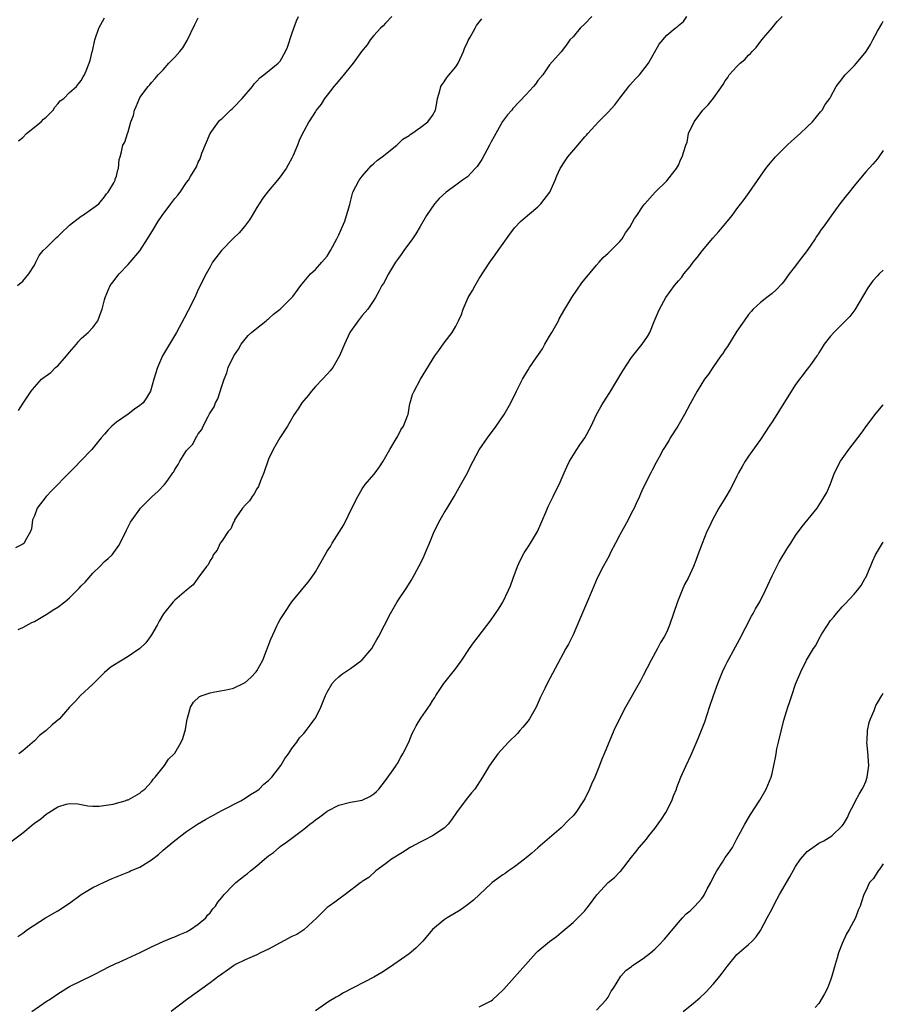
# Model space of a CAD drawing. Units: inches. Extents: x 2626183 to 2628000, y 1452000 to 1455000.
# Drawn here: x 2627852 to 2628000, y 1453524 to 1453692 of the extents above; entities that cross this region are included whole.
import ezdxf

# ---------------------------------------------------------------- set-up
doc = ezdxf.new("R2010")
doc.units = ezdxf.units.IN
doc.header["$MEASUREMENT"] = 0
doc.layers.add('LD26251452_10ft', color=2, linetype='Continuous')

msp = doc.modelspace()

# ---------------------------------------------------------------- linework, layer by layer
at = {"layer": 'LD26251452_10ft'}
for points, elevation in [([(2627851, 1453551.99), (2627853, 1453553.5), (2627854.79, 1453555), (2627855, 1453555.16), (2627856.1, 1453555.9), (2627857, 1453556.72), (2627857.19, 1453556.81), (2627857.45, 1453557), (2627859, 1453557.93), (2627860.43, 1453558.43), (2627861, 1453558.53), (2627862.45, 1453558.45), (2627863, 1453558.36), (2627864.13, 1453558.13), (2627865, 1453558.08), (2627866.05, 1453558.05), (2627868.43, 1453558.43), (2627869, 1453558.57), (2627870.5, 1453559), (2627870.86, 1453559.14), (2627871, 1453559.18), (2627873, 1453560.3), (2627873.37, 1453560.63), (2627873.89, 1453561), (2627875, 1453562.25), (2627875.3, 1453562.7), (2627875.64, 1453563), (2627877.21, 1453565), (2627877.88, 1453566.12), (2627878.87, 1453567), (2627879, 1453567.14), (2627880.08, 1453569), (2627880.36, 1453569.64), (2627880.82, 1453571.18), (2627881.09, 1453573), (2627881.13, 1453573.13), (2627881.65, 1453575), (2627882.18, 1453575.82), (2627883.21, 1453576.79), (2627883.67, 1453577), (2627885, 1453577.46), (2627885.52, 1453577.52), (2627888.02, 1453578.02), (2627889, 1453578.25), (2627890.65, 1453579), (2627891, 1453579.2), (2627891.96, 1453580.04), (2627892.88, 1453581), (2627893, 1453581.19), (2627894.02, 1453583), (2627894.66, 1453584.66), (2627895.38, 1453586.62), (2627896.06, 1453588.06), (2627896.48, 1453589), (2627896.65, 1453589.35), (2627897, 1453589.97), (2627897.66, 1453591), (2627899, 1453592.98), (2627900.65, 1453595), (2627901.73, 1453596.27), (2627902.27, 1453597), (2627903, 1453598.1), (2627903.55, 1453599), (2627904.2, 1453600.2), (2627905, 1453601.61), (2627905.56, 1453602.44), (2627905.89, 1453603), (2627907.86, 1453606.14), (2627909.45, 1453609.45), (2627910.24, 1453611), (2627911, 1453612.26), (2627911.51, 1453613), (2627913, 1453614.74), (2627913.21, 1453615), (2627913.97, 1453616.03), (2627914.59, 1453617), (2627915.7, 1453619), (2627916.82, 1453620.82), (2627917, 1453621.15), (2627917.62, 1453622.38), (2627918.06, 1453623), (2627918.74, 1453624.74), (2627918.82, 1453625), (2627919.15, 1453626.85), (2627919.21, 1453627), (2627919.6, 1453628.4), (2627919.85, 1453629), (2627920.95, 1453631), (2627923.41, 1453635), (2627924.06, 1453635.94), (2627925, 1453637.25), (2627926.38, 1453639), (2627927, 1453640.06), (2627927.44, 1453641), (2627927.95, 1453642.05), (2627928.22, 1453643), (2627929.12, 1453645), (2627929.83, 1453646.17), (2627930.26, 1453647), (2627931, 1453648.25), (2627932.82, 1453651), (2627933.73, 1453652.27), (2627934.19, 1453653), (2627935.64, 1453655), (2627936.22, 1453655.78), (2627937, 1453656.89), (2627937.1, 1453657), (2627938.03, 1453657.97), (2627939.22, 1453659), (2627941, 1453660.48), (2627941.49, 1453661), (2627943.04, 1453663), (2627943.94, 1453665), (2627944.21, 1453665.79), (2627944.82, 1453667), (2627945.68, 1453668.32), (2627946.14, 1453669), (2627947.84, 1453671), (2627949, 1453672.41), (2627949.29, 1453672.71), (2627949.52, 1453673), (2627951.34, 1453675), (2627953, 1453676.64), (2627954.12, 1453677.88), (2627955, 1453679.05), (2627956.54, 1453681), (2627956.72, 1453681.28), (2627957.67, 1453682.33), (2627958.36, 1453683), (2627959.9, 1453685), (2627961.74, 1453688.26), (2627963, 1453689.8), (2627964.44, 1453691), (2627964.79, 1453691.21), (2627965, 1453691.46), (2627965.86, 1453692.14), (2627966.44, 1453693)], 10230), ([(2627916.06, 1453693), (2627915, 1453691.86), (2627914.58, 1453691.42), (2627914.12, 1453691), (2627913, 1453689.76), (2627912.35, 1453689), (2627911.84, 1453688.16), (2627910.88, 1453687), (2627909.44, 1453685), (2627907.44, 1453682.56), (2627906.52, 1453681.48), (2627906.13, 1453681), (2627905, 1453679.52), (2627904.56, 1453679), (2627903.97, 1453678.03), (2627903.13, 1453677), (2627903, 1453676.76), (2627901.87, 1453675), (2627901, 1453673.4), (2627900.82, 1453673), (2627900.2, 1453671.81), (2627899.97, 1453671), (2627899.23, 1453669.23), (2627899, 1453668.79), (2627898.34, 1453667.66), (2627898.01, 1453667), (2627897, 1453665.59), (2627896.54, 1453665), (2627895, 1453663.22), (2627894.04, 1453661.96), (2627893, 1453660.37), (2627892.21, 1453659), (2627891.75, 1453658.25), (2627890.89, 1453657.11), (2627889.98, 1453656.02), (2627888.9, 1453655), (2627886.96, 1453653), (2627885.43, 1453651), (2627885, 1453650.2), (2627884.32, 1453649), (2627883, 1453646.34), (2627882.38, 1453645), (2627881.26, 1453642.74), (2627880.58, 1453641.42), (2627879.25, 1453639), (2627878.41, 1453637.59), (2627876.91, 1453635), (2627876.01, 1453633), (2627875.4, 1453631), (2627874.86, 1453629), (2627874.15, 1453627.85), (2627873.57, 1453627), (2627873, 1453626.51), (2627872.12, 1453625.88), (2627871, 1453625.06), (2627869, 1453623.65), (2627868.23, 1453623), (2627867.62, 1453622.38), (2627867, 1453621.65), (2627866.43, 1453621), (2627864.8, 1453619), (2627862.89, 1453617), (2627861.95, 1453616.05), (2627861, 1453615.06), (2627857.97, 1453612.03), (2627857, 1453611), (2627855.46, 1453609), (2627855, 1453607.67), (2627854.68, 1453607), (2627854.52, 1453605.48), (2627854.31, 1453605), (2627853.43, 1453603.43), (2627853.28, 1453603), (2627853, 1453602.82), (2627851.78, 1453602.22)], 10260), ([(2627852.11, 1453647), (2627853, 1453647.75), (2627854.05, 1453649), (2627855, 1453650.51), (2627855.26, 1453651), (2627855.83, 1453652.17), (2627856.52, 1453653), (2627857, 1453653.46), (2627858.76, 1453655.24), (2627859, 1453655.42), (2627859.8, 1453656.2), (2627860.65, 1453657), (2627860.81, 1453657.19), (2627861, 1453657.35), (2627863, 1453658.89), (2627863.2, 1453659), (2627865, 1453660.23), (2627866.02, 1453661), (2627867, 1453662.15), (2627867.32, 1453662.68), (2627867.63, 1453663), (2627868.59, 1453664.59), (2627868.78, 1453665), (2627868.81, 1453665.19), (2627869, 1453665.68), (2627869.23, 1453666.77), (2627869.37, 1453667), (2627869.47, 1453668.53), (2627869.63, 1453669), (2627869.86, 1453669.86), (2627870.13, 1453671), (2627870.47, 1453671.53), (2627870.89, 1453673), (2627871, 1453673.3), (2627871.48, 1453675), (2627871.93, 1453676.07), (2627872.1, 1453677), (2627872.4, 1453677.6), (2627872.93, 1453679), (2627873, 1453679.13), (2627874.46, 1453681), (2627874.71, 1453681.29), (2627875, 1453681.69), (2627875.61, 1453682.39), (2627876.16, 1453683), (2627877, 1453683.87), (2627877.96, 1453685), (2627879, 1453686.05), (2627879.83, 1453687), (2627880.36, 1453687.64), (2627881.1, 1453688.9), (2627882.4, 1453691.6), (2627883, 1453692.74)], 10280), ([(2627852.17, 1453535.83), (2627853, 1453536.39), (2627853.81, 1453537), (2627856.89, 1453539), (2627859, 1453540.18), (2627861, 1453541.51), (2627863, 1453542.96), (2627865, 1453544.15), (2627866.91, 1453545.09), (2627868.31, 1453545.69), (2627869.73, 1453546.27), (2627871.13, 1453546.87), (2627871.41, 1453547), (2627873, 1453547.67), (2627875, 1453548.91), (2627876.19, 1453549.81), (2627877, 1453550.54), (2627879, 1453552.2), (2627879.47, 1453552.53), (2627880.04, 1453553), (2627881, 1453553.73), (2627882.87, 1453555), (2627884.23, 1453555.77), (2627885, 1453556.24), (2627885.5, 1453556.5), (2627886.39, 1453557), (2627887, 1453557.33), (2627890.29, 1453559), (2627891, 1453559.43), (2627891.94, 1453560.06), (2627893, 1453560.71), (2627893.41, 1453561), (2627894.19, 1453561.81), (2627895, 1453562.47), (2627895.53, 1453563), (2627897.07, 1453565), (2627897.78, 1453566.22), (2627898.39, 1453567), (2627899, 1453567.91), (2627899.82, 1453569), (2627900.28, 1453569.72), (2627901, 1453570.47), (2627901.44, 1453571), (2627902.08, 1453571.92), (2627902.92, 1453573), (2627903, 1453573.13), (2627903.91, 1453575), (2627904.73, 1453577), (2627905, 1453577.53), (2627905.88, 1453579), (2627906.39, 1453579.61), (2627907, 1453580.18), (2627907.43, 1453580.57), (2627908.63, 1453581.37), (2627909, 1453581.61), (2627910.93, 1453583), (2627911, 1453583.06), (2627912.63, 1453585), (2627913, 1453585.61), (2627913.48, 1453586.52), (2627913.8, 1453587), (2627915.8, 1453591), (2627916.99, 1453593), (2627918.59, 1453595.41), (2627919.36, 1453596.64), (2627919.58, 1453597), (2627920.68, 1453599), (2627921.45, 1453600.56), (2627921.64, 1453601), (2627922.1, 1453602.1), (2627922.49, 1453603), (2627923.3, 1453605), (2627924.29, 1453607), (2627925, 1453608.21), (2627925.5, 1453609), (2627926.7, 1453611), (2627927.82, 1453613), (2627928.96, 1453615.04), (2627929.63, 1453616.37), (2627929.92, 1453617), (2627931, 1453618.96), (2627932.39, 1453621), (2627933.88, 1453623), (2627935.25, 1453625), (2627936.36, 1453627), (2627937.34, 1453629), (2627938.36, 1453631), (2627939.36, 1453632.64), (2627939.56, 1453633), (2627940.69, 1453634.69), (2627941.78, 1453636.22), (2627942.2, 1453637), (2627943, 1453638.35), (2627943.4, 1453639), (2627944.5, 1453641), (2627944.65, 1453641.35), (2627945.59, 1453643), (2627946.8, 1453645), (2627948.5, 1453647.5), (2627951, 1453650.5), (2627951.47, 1453651), (2627952.17, 1453651.83), (2627953, 1453652.55), (2627953.48, 1453653), (2627955, 1453654.54), (2627955.38, 1453655), (2627955.97, 1453656.03), (2627956.72, 1453657), (2627957.5, 1453658.5), (2627957.93, 1453659), (2627959, 1453660.64), (2627959.29, 1453661), (2627961.02, 1453662.98), (2627963, 1453664.91), (2627963.43, 1453665.43), (2627964.65, 1453667), (2627965, 1453667.58), (2627965.4, 1453668.6), (2627965.67, 1453669), (2627966.25, 1453671), (2627966.48, 1453671.52), (2627966.75, 1453673), (2627967.72, 1453675), (2627969.19, 1453677), (2627970.1, 1453677.9), (2627971, 1453679.03), (2627972.64, 1453681.36), (2627973, 1453681.98), (2627973.43, 1453682.57), (2627973.69, 1453683), (2627975, 1453684.43), (2627975.54, 1453685), (2627976.35, 1453685.65), (2627977, 1453686.37), (2627977.33, 1453686.67), (2627977.58, 1453687), (2627978.28, 1453687.72), (2627979.27, 1453689), (2627981, 1453691.08), (2627981.89, 1453692.11), (2627982.74, 1453693)], 10220), ([(2627852.24, 1453588.24), (2627853, 1453588.61), (2627854.56, 1453589.44), (2627855, 1453589.63), (2627857, 1453590.8), (2627858.35, 1453591.65), (2627859, 1453592.09), (2627860.22, 1453593), (2627861, 1453593.65), (2627862.67, 1453595.33), (2627863, 1453595.7), (2627863.65, 1453596.35), (2627865, 1453597.9), (2627866.19, 1453599), (2627867, 1453599.88), (2627867.62, 1453600.38), (2627868.26, 1453601), (2627868.59, 1453601.41), (2627869.41, 1453602.59), (2627869.68, 1453603), (2627870.75, 1453605.25), (2627871.42, 1453606.58), (2627871.68, 1453607), (2627873, 1453608.83), (2627873.13, 1453609), (2627875.07, 1453610.93), (2627876.12, 1453611.88), (2627877.25, 1453613), (2627877.78, 1453613.78), (2627878.67, 1453615), (2627878.8, 1453615.2), (2627879, 1453615.6), (2627879.58, 1453616.42), (2627879.85, 1453617), (2627881, 1453618.82), (2627881.13, 1453619), (2627882.07, 1453619.93), (2627882.57, 1453621), (2627882.77, 1453621.23), (2627883, 1453621.68), (2627883.59, 1453622.41), (2627883.84, 1453623), (2627884.67, 1453624.67), (2627884.91, 1453625.09), (2627885, 1453625.3), (2627885.68, 1453626.32), (2627885.94, 1453627), (2627886.34, 1453627.66), (2627887, 1453629.82), (2627887.4, 1453631), (2627887.88, 1453632.12), (2627888.12, 1453633), (2627889.06, 1453635), (2627889.85, 1453636.15), (2627890.32, 1453637), (2627891, 1453637.86), (2627891.54, 1453638.47), (2627892.08, 1453639), (2627893, 1453639.76), (2627894.57, 1453641), (2627894.8, 1453641.2), (2627895, 1453641.35), (2627895.85, 1453642.15), (2627896.97, 1453643), (2627899, 1453644.96), (2627899.16, 1453645.16), (2627900.5, 1453647), (2627901, 1453647.66), (2627902.16, 1453649), (2627903, 1453649.75), (2627904.11, 1453651), (2627905, 1453652.04), (2627905.57, 1453653), (2627906.66, 1453655), (2627906.75, 1453655.25), (2627907, 1453655.7), (2627907.38, 1453656.62), (2627907.58, 1453657), (2627908.01, 1453658.01), (2627908.33, 1453659), (2627908.88, 1453660.88), (2627908.91, 1453661.09), (2627909, 1453661.38), (2627909.42, 1453663), (2627909.92, 1453663.92), (2627910.47, 1453665), (2627911, 1453665.68), (2627912.11, 1453667), (2627912.53, 1453667.47), (2627913, 1453667.88), (2627913.58, 1453668.42), (2627914.4, 1453669), (2627916.9, 1453671), (2627917.96, 1453672.04), (2627919, 1453672.67), (2627919.19, 1453672.81), (2627919.49, 1453673), (2627921, 1453674.1), (2627922.19, 1453675), (2627923, 1453676.1), (2627923.49, 1453677), (2627923.75, 1453678.25), (2627923.87, 1453679), (2627924.26, 1453680.26), (2627924.43, 1453681), (2627924.63, 1453681.37), (2627925, 1453681.85), (2627925.46, 1453682.54), (2627927, 1453684.37), (2627927.41, 1453685), (2627928.3, 1453687), (2627928.49, 1453687.51), (2627929, 1453688.58), (2627929.12, 1453688.88), (2627929.43, 1453689.43), (2627930.27, 1453691), (2627930.53, 1453691.47), (2627931, 1453692.02), (2627931.43, 1453692.57)], 10250), ([(2627852.26, 1453671.74), (2627853, 1453672.32), (2627853.68, 1453673), (2627856.18, 1453675), (2627856.58, 1453675.42), (2627857, 1453675.79), (2627858.2, 1453677), (2627858.49, 1453677.51), (2627859, 1453678.05), (2627859.42, 1453678.58), (2627860.03, 1453679), (2627861, 1453679.98), (2627862.17, 1453681), (2627862.51, 1453681.49), (2627863, 1453682.05), (2627863.31, 1453682.69), (2627863.56, 1453683), (2627863.98, 1453683.98), (2627864.53, 1453685.47), (2627864.89, 1453687), (2627864.92, 1453687.08), (2627865.31, 1453689), (2627866.03, 1453691), (2627867, 1453692.74)], 10290), ([(2627852.31, 1453625.69), (2627853.08, 1453626.92), (2627854.46, 1453629), (2627855, 1453629.68), (2627856.21, 1453631), (2627856.65, 1453631.35), (2627857, 1453631.62), (2627857.82, 1453632.18), (2627858.61, 1453633), (2627859, 1453633.32), (2627860.5, 1453635), (2627861, 1453635.65), (2627862.19, 1453637), (2627862.54, 1453637.46), (2627863, 1453637.95), (2627864.2, 1453639), (2627865, 1453639.88), (2627865.83, 1453641), (2627866.27, 1453642.27), (2627866.57, 1453643), (2627867, 1453644.58), (2627867.1, 1453645), (2627867.64, 1453646.36), (2627867.97, 1453647), (2627868.39, 1453647.61), (2627869.47, 1453649), (2627871, 1453650.59), (2627871.37, 1453651), (2627873.03, 1453652.97), (2627874.34, 1453655), (2627875.33, 1453656.67), (2627876.1, 1453657.9), (2627876.81, 1453659), (2627878.33, 1453661), (2627879, 1453661.91), (2627879.53, 1453662.47), (2627879.91, 1453663), (2627881, 1453664.64), (2627881.3, 1453665), (2627881.65, 1453665.65), (2627882.67, 1453667.33), (2627883, 1453668.11), (2627883.31, 1453668.69), (2627883.63, 1453669.63), (2627885.01, 1453673), (2627886.43, 1453675), (2627886.7, 1453675.3), (2627887, 1453675.52), (2627888.5, 1453677), (2627888.76, 1453677.24), (2627889, 1453677.44), (2627890.47, 1453679), (2627892.25, 1453681), (2627892.54, 1453681.46), (2627893, 1453681.92), (2627893.49, 1453682.51), (2627894.21, 1453683), (2627896.64, 1453685), (2627897, 1453685.37), (2627897.91, 1453687), (2627898.23, 1453687.77), (2627899, 1453690.02), (2627899.31, 1453691), (2627899.75, 1453692.25), (2627900.14, 1453693)], 10270), ([(2627950.2, 1453693), (2627949, 1453691.71), (2627948.21, 1453691), (2627947, 1453689.54), (2627946.46, 1453689), (2627945.88, 1453688.12), (2627945, 1453686.93), (2627943, 1453684.71), (2627941.82, 1453683), (2627941, 1453682.05), (2627940.57, 1453681.43), (2627940.23, 1453681), (2627939, 1453679.67), (2627936.72, 1453677.29), (2627936.53, 1453677), (2627935.79, 1453676.21), (2627934.97, 1453675.03), (2627933.53, 1453672.47), (2627933, 1453671.55), (2627932.73, 1453671), (2627931.44, 1453668.56), (2627930.62, 1453667.38), (2627930.3, 1453667), (2627929, 1453665.62), (2627928.65, 1453665.35), (2627928.15, 1453665), (2627927, 1453664.15), (2627925.31, 1453663), (2627924.13, 1453661.87), (2627923.35, 1453661), (2627921.99, 1453659), (2627920.9, 1453657.1), (2627920.15, 1453655.85), (2627919.57, 1453655), (2627918.1, 1453653), (2627917.65, 1453652.35), (2627917, 1453651.47), (2627916.68, 1453651), (2627915.48, 1453649), (2627914.62, 1453647.38), (2627914.37, 1453647), (2627913.91, 1453646.09), (2627913.29, 1453645), (2627913, 1453644.53), (2627911.93, 1453643), (2627911, 1453641.89), (2627910.3, 1453641), (2627909, 1453639.17), (2627908.9, 1453639), (2627907.96, 1453637), (2627907.13, 1453635), (2627905.97, 1453633), (2627905.53, 1453632.47), (2627905, 1453631.9), (2627904.22, 1453631), (2627903, 1453629.77), (2627902.33, 1453629), (2627901.76, 1453628.24), (2627901, 1453627.39), (2627900.7, 1453627), (2627900.06, 1453625.94), (2627899.4, 1453625), (2627898.21, 1453623), (2627896.94, 1453621), (2627895.81, 1453619), (2627895, 1453617.34), (2627894.22, 1453615), (2627893.65, 1453613.65), (2627893.29, 1453612.71), (2627893, 1453612.31), (2627892.55, 1453611.45), (2627892.19, 1453611), (2627891.77, 1453610.23), (2627891, 1453609.51), (2627890.55, 1453609), (2627889.5, 1453607.5), (2627889.19, 1453607), (2627889.16, 1453606.84), (2627889, 1453606.61), (2627888.54, 1453605.46), (2627888.1, 1453605), (2627887, 1453603.36), (2627886.74, 1453603), (2627886.21, 1453601.79), (2627885.54, 1453601), (2627885.41, 1453600.59), (2627885, 1453600.03), (2627884.68, 1453599.32), (2627884.38, 1453599), (2627882.9, 1453597), (2627882.11, 1453595.89), (2627880.96, 1453594.96), (2627879, 1453593.27), (2627878.73, 1453593), (2627877.08, 1453590.92), (2627876.33, 1453589.67), (2627875.96, 1453589), (2627875, 1453587.37), (2627874.8, 1453587), (2627874.01, 1453585.99), (2627873.04, 1453585), (2627871, 1453583.62), (2627870.02, 1453583), (2627868.13, 1453581.87), (2627867, 1453580.9), (2627865, 1453578.92), (2627862.9, 1453577), (2627862.01, 1453575.99), (2627861.02, 1453575), (2627859.28, 1453573), (2627858.05, 1453571.95), (2627857.03, 1453571), (2627855.86, 1453570.14), (2627855, 1453569.24), (2627853, 1453567.52), (2627852.36, 1453567)], 10240), ([(2627854.55, 1453523), (2627857.21, 1453524.79), (2627857.5, 1453525), (2627858.41, 1453525.59), (2627859, 1453526.01), (2627861, 1453527.26), (2627863, 1453528.25), (2627865, 1453529.18), (2627867, 1453530.21), (2627867.51, 1453530.49), (2627869, 1453531.22), (2627869.38, 1453531.38), (2627873.09, 1453533.09), (2627875, 1453534.03), (2627877, 1453534.92), (2627878.45, 1453535.55), (2627879, 1453535.76), (2627879.85, 1453536.15), (2627881, 1453536.62), (2627881.69, 1453537), (2627883, 1453537.9), (2627884.28, 1453539), (2627884.58, 1453539.42), (2627885, 1453539.86), (2627885.49, 1453540.51), (2627885.91, 1453541), (2627886.33, 1453541.67), (2627887, 1453542.46), (2627887.23, 1453542.77), (2627887.43, 1453543), (2627889, 1453544.61), (2627889.43, 1453545), (2627891, 1453546.28), (2627891.42, 1453546.58), (2627891.9, 1453547), (2627893, 1453547.88), (2627894.32, 1453549), (2627895, 1453549.56), (2627895.82, 1453550.18), (2627896.79, 1453551), (2627897, 1453551.16), (2627898.09, 1453551.91), (2627899, 1453552.63), (2627901, 1453554.15), (2627902.04, 1453555), (2627902.6, 1453555.4), (2627903, 1453555.73), (2627903.77, 1453556.23), (2627904.73, 1453557), (2627905, 1453557.19), (2627907, 1453558.23), (2627909, 1453558.73), (2627911, 1453559.11), (2627912.29, 1453559.71), (2627913, 1453560.18), (2627913.43, 1453560.57), (2627913.82, 1453561), (2627915, 1453562.44), (2627916.3, 1453564.3), (2627916.77, 1453565), (2627916.85, 1453565.15), (2627917, 1453565.38), (2627917.58, 1453566.42), (2627917.95, 1453567), (2627918.93, 1453569), (2627919.53, 1453570.47), (2627919.84, 1453571), (2627920.21, 1453571.79), (2627921, 1453573.08), (2627922.61, 1453575.39), (2627923, 1453576.07), (2627923.38, 1453576.62), (2627923.57, 1453577), (2627924.94, 1453579), (2627927, 1453581.61), (2627927.99, 1453583), (2627929.34, 1453585), (2627930.02, 1453585.98), (2627930.78, 1453587), (2627933, 1453589.92), (2627934.26, 1453591.74), (2627935, 1453592.91), (2627936.01, 1453595), (2627936.31, 1453595.69), (2627936.79, 1453597), (2627937.5, 1453599), (2627937.95, 1453600.05), (2627938.64, 1453601.36), (2627939.43, 1453602.57), (2627939.74, 1453603), (2627940.94, 1453605), (2627942.4, 1453608.4), (2627942.74, 1453609.26), (2627943.62, 1453611), (2627944.06, 1453611.94), (2627944.61, 1453613), (2627945, 1453613.85), (2627945.47, 1453615), (2627945.94, 1453616.06), (2627946.39, 1453617), (2627947.63, 1453619), (2627948.19, 1453619.81), (2627949.04, 1453621), (2627950.1, 1453623), (2627951.03, 1453625), (2627951.73, 1453626.27), (2627952.15, 1453627), (2627953.28, 1453628.72), (2627954.67, 1453631), (2627955.53, 1453632.47), (2627957, 1453634.7), (2627958.8, 1453637), (2627959.7, 1453638.3), (2627960.11, 1453639), (2627960.85, 1453640.85), (2627961.55, 1453642.45), (2627961.76, 1453643), (2627962.88, 1453645), (2627964.34, 1453647), (2627965, 1453647.8), (2627965.57, 1453648.43), (2627965.94, 1453649), (2627967, 1453650.28), (2627967.55, 1453651), (2627968.19, 1453651.81), (2627969.09, 1453653), (2627970.87, 1453655.13), (2627971.83, 1453656.17), (2627972.56, 1453657), (2627974.17, 1453659), (2627975, 1453660.14), (2627976.25, 1453661.75), (2627977.08, 1453662.92), (2627979, 1453665.73), (2627979.92, 1453667), (2627980.39, 1453667.61), (2627981, 1453668.34), (2627981.57, 1453669), (2627983, 1453670.45), (2627983.57, 1453671), (2627984.32, 1453671.68), (2627985.81, 1453673), (2627987, 1453674.13), (2627987.89, 1453675), (2627989.29, 1453676.71), (2627989.54, 1453677), (2627990.07, 1453677.93), (2627990.88, 1453679), (2627991, 1453679.2), (2627991.96, 1453681), (2627993, 1453682.35), (2627993.26, 1453682.74), (2627993.46, 1453683), (2627995, 1453684.57), (2627995.4, 1453685), (2627997.06, 1453687), (2627997.79, 1453688.21), (2627998.23, 1453689), (2627999, 1453690.5), (2627999.74, 1453691.74), (2628000, 1453692.2)], 10210), ([(2628000, 1453670.07), (2627999.24, 1453669), (2627999, 1453668.69), (2627998.22, 1453667.78), (2627997, 1453666.43), (2627995.84, 1453665), (2627995, 1453664.03), (2627994.17, 1453663), (2627993.66, 1453662.34), (2627992.58, 1453661), (2627991.07, 1453658.93), (2627989.72, 1453657), (2627989.41, 1453656.59), (2627989, 1453655.95), (2627988.6, 1453655.4), (2627988.35, 1453655), (2627987, 1453653), (2627985.48, 1453651), (2627985, 1453650.4), (2627983.93, 1453649), (2627983, 1453647.73), (2627982.67, 1453647.33), (2627981.7, 1453646.3), (2627981, 1453645.66), (2627980.08, 1453645), (2627979, 1453644.14), (2627977.79, 1453643), (2627977.41, 1453642.59), (2627977, 1453642.07), (2627976.24, 1453641), (2627975, 1453639.21), (2627973.37, 1453636.63), (2627973, 1453636.11), (2627972.58, 1453635.42), (2627972.25, 1453635), (2627970.86, 1453633), (2627970.14, 1453631.86), (2627969.46, 1453631), (2627968.2, 1453629), (2627967, 1453626.8), (2627966.07, 1453625), (2627964.9, 1453623), (2627963.61, 1453621), (2627963.4, 1453620.6), (2627963, 1453619.98), (2627962.64, 1453619.36), (2627962.4, 1453619), (2627961.7, 1453617.7), (2627961.21, 1453616.79), (2627960.54, 1453615.46), (2627960.29, 1453615), (2627959, 1453612.45), (2627958.54, 1453611.46), (2627958.36, 1453611), (2627957.8, 1453609.8), (2627957.42, 1453609), (2627957, 1453608.2), (2627956.41, 1453607), (2627955, 1453604.43), (2627954.24, 1453603), (2627953.43, 1453601.43), (2627953.15, 1453600.85), (2627952.16, 1453599), (2627951.15, 1453597), (2627950.28, 1453595), (2627949.32, 1453592.68), (2627948.12, 1453589.88), (2627947, 1453587.36), (2627946.23, 1453585.77), (2627945.79, 1453585), (2627942.57, 1453579), (2627942.2, 1453578.2), (2627941.41, 1453576.59), (2627940.7, 1453575), (2627939.56, 1453573), (2627939.34, 1453572.66), (2627938.44, 1453571.56), (2627937.93, 1453571), (2627937.5, 1453570.5), (2627935.98, 1453569), (2627934.16, 1453567), (2627933, 1453565.42), (2627932.71, 1453565), (2627931.52, 1453563), (2627930.22, 1453561), (2627929.66, 1453560.34), (2627929, 1453559.5), (2627928.77, 1453559.23), (2627927.09, 1453557), (2627926.24, 1453555.76), (2627925.68, 1453555), (2627925, 1453554.32), (2627923, 1453553.02), (2627921.67, 1453552.33), (2627921, 1453551.99), (2627919.2, 1453551), (2627917.86, 1453550.14), (2627915.99, 1453549), (2627915, 1453548.23), (2627913.33, 1453547), (2627912.11, 1453545.89), (2627911, 1453545.18), (2627910.9, 1453545.1), (2627910.75, 1453545), (2627908.11, 1453543), (2627907, 1453542.2), (2627906.34, 1453541.66), (2627905.34, 1453541), (2627905, 1453540.74), (2627903.25, 1453539), (2627901.05, 1453536.95), (2627899.84, 1453536.16), (2627899, 1453535.78), (2627895, 1453533.62), (2627893.61, 1453533), (2627893, 1453532.69), (2627891, 1453531.82), (2627889.34, 1453531), (2627889, 1453530.79), (2627887.97, 1453530.03), (2627887, 1453529.38), (2627886.79, 1453529.21), (2627886.49, 1453529), (2627885, 1453527.87), (2627880.97, 1453525), (2627878.38, 1453523)], 10200), ([(2628000, 1453649.65), (2627999.3, 1453649), (2627999, 1453648.7), (2627998.2, 1453647.8), (2627997.37, 1453646.63), (2627996.61, 1453645.39), (2627995.13, 1453642.87), (2627994.27, 1453641.73), (2627993, 1453640.43), (2627991.56, 1453639), (2627991, 1453638.35), (2627989.92, 1453637), (2627989.58, 1453636.42), (2627989, 1453635.55), (2627988.79, 1453635.21), (2627988.63, 1453635), (2627987.72, 1453633.72), (2627987.23, 1453633), (2627987, 1453632.73), (2627985, 1453630.09), (2627982.29, 1453625.71), (2627981.8, 1453625), (2627981, 1453623.76), (2627980.48, 1453623), (2627979, 1453620.7), (2627978.31, 1453619.69), (2627977, 1453617.89), (2627976.43, 1453617), (2627975.89, 1453616.11), (2627975.29, 1453615), (2627975, 1453614.45), (2627974.29, 1453613), (2627973.83, 1453612.17), (2627973.1, 1453610.9), (2627971.91, 1453609), (2627970.8, 1453607), (2627970.25, 1453605.75), (2627969.88, 1453605), (2627969.04, 1453602.96), (2627968.34, 1453601), (2627967.96, 1453600.04), (2627967.58, 1453599), (2627966.65, 1453597), (2627966.06, 1453595.94), (2627965.65, 1453595), (2627964.82, 1453593), (2627963.47, 1453589), (2627963, 1453587.88), (2627962.56, 1453587), (2627961.97, 1453586.03), (2627961.45, 1453585), (2627960.36, 1453583), (2627959, 1453580.39), (2627958.51, 1453579.49), (2627955.99, 1453575), (2627954.95, 1453573), (2627953.99, 1453571), (2627952.34, 1453567), (2627951.92, 1453566.08), (2627951.51, 1453565), (2627950.7, 1453563), (2627950.17, 1453561.83), (2627949.83, 1453561), (2627949, 1453559.34), (2627948.82, 1453559), (2627947.48, 1453557), (2627947, 1453556.4), (2627946.29, 1453555.71), (2627945, 1453554.36), (2627943.4, 1453553), (2627943, 1453552.64), (2627941, 1453550.94), (2627939.97, 1453550.03), (2627939, 1453549.26), (2627938.7, 1453549), (2627937, 1453547.7), (2627935.98, 1453547), (2627935.42, 1453546.58), (2627935, 1453546.32), (2627933.19, 1453545), (2627933, 1453544.84), (2627931.01, 1453543), (2627929.98, 1453542.02), (2627929, 1453541.19), (2627927.71, 1453540.29), (2627925.51, 1453539), (2627925, 1453538.67), (2627923.02, 1453536.98), (2627921.36, 1453535), (2627921.19, 1453534.81), (2627920.17, 1453533.83), (2627919, 1453532.85), (2627916.38, 1453531), (2627915, 1453530.07), (2627914.34, 1453529.66), (2627913, 1453528.86), (2627907.82, 1453526.18), (2627907, 1453525.67), (2627906.56, 1453525.44), (2627905.31, 1453524.69), (2627903, 1453523.1)], 10190), ([(2627931, 1453523.81), (2627933, 1453524.82), (2627933.24, 1453525), (2627934.16, 1453525.84), (2627935, 1453526.64), (2627935.17, 1453526.83), (2627940.71, 1453533), (2627941, 1453533.27), (2627943, 1453534.94), (2627944.18, 1453535.82), (2627945, 1453536.48), (2627947, 1453538.22), (2627947.8, 1453539), (2627949, 1453540.21), (2627949.37, 1453540.63), (2627949.67, 1453541), (2627951.06, 1453542.94), (2627953, 1453545), (2627954.11, 1453545.89), (2627955, 1453546.83), (2627955.09, 1453546.91), (2627957, 1453549.34), (2627957.75, 1453550.25), (2627958.31, 1453551), (2627959.56, 1453552.44), (2627959.97, 1453553), (2627961, 1453554.27), (2627962.14, 1453555.86), (2627962.87, 1453557), (2627963.89, 1453559), (2627964.18, 1453559.82), (2627964.65, 1453561), (2627964.73, 1453561.27), (2627965.42, 1453563), (2627966.31, 1453565), (2627967.17, 1453566.83), (2627968.38, 1453569.62), (2627968.96, 1453571.04), (2627969.5, 1453572.5), (2627970.33, 1453575), (2627970.97, 1453577), (2627971.71, 1453579), (2627972.56, 1453581), (2627973, 1453581.98), (2627973.34, 1453582.66), (2627974.73, 1453585.27), (2627975.44, 1453586.56), (2627977.49, 1453590.51), (2627977.77, 1453591), (2627978.19, 1453591.81), (2627978.9, 1453593), (2627979.89, 1453595), (2627981, 1453597.4), (2627981.79, 1453599), (2627982.21, 1453599.79), (2627983.71, 1453602.29), (2627984.18, 1453603), (2627985, 1453604.31), (2627986.14, 1453605.86), (2627988.69, 1453609), (2627989, 1453609.43), (2627990.36, 1453611.64), (2627991, 1453613.13), (2627991.67, 1453615), (2627992.69, 1453617), (2627993, 1453617.44), (2627994.14, 1453619), (2627995.66, 1453621), (2627996.23, 1453621.77), (2627997, 1453622.87), (2627998.79, 1453625.21), (2628000, 1453626.64)], 10180), ([(2627951, 1453523.23), (2627952.68, 1453525), (2627952.81, 1453525.19), (2627953, 1453525.46), (2627953.54, 1453526.46), (2627953.92, 1453527), (2627955.16, 1453529), (2627956.02, 1453529.98), (2627957, 1453530.69), (2627957.16, 1453530.84), (2627959, 1453532.03), (2627960.26, 1453533), (2627961, 1453533.65), (2627961.67, 1453534.33), (2627962.63, 1453535.37), (2627965, 1453538.19), (2627965.73, 1453539), (2627966.35, 1453539.65), (2627967, 1453540.21), (2627967.79, 1453541), (2627969, 1453542.29), (2627969.31, 1453542.69), (2627969.48, 1453543), (2627969.94, 1453543.94), (2627970.52, 1453545), (2627971, 1453545.98), (2627971.56, 1453547), (2627972.53, 1453548.53), (2627973, 1453549.3), (2627973.72, 1453550.28), (2627974.22, 1453551), (2627975, 1453552.48), (2627975.63, 1453553.63), (2627976.33, 1453555), (2627977.33, 1453556.67), (2627978.92, 1453559.08), (2627980.01, 1453561), (2627980.82, 1453563), (2627981, 1453563.66), (2627981.31, 1453565), (2627981.61, 1453566.4), (2627981.68, 1453567), (2627981.84, 1453567.84), (2627982.09, 1453569), (2627983, 1453572.74), (2627983.69, 1453575), (2627984.05, 1453575.95), (2627984.37, 1453577), (2627985, 1453578.91), (2627985.89, 1453581), (2627986.86, 1453583), (2627988.08, 1453585), (2627988.47, 1453585.53), (2627989, 1453586.62), (2627989.52, 1453587.52), (2627990.45, 1453589), (2627991, 1453589.78), (2627991.56, 1453590.44), (2627992.01, 1453591), (2627993, 1453592.14), (2627993.44, 1453592.57), (2627995, 1453594.29), (2627995.6, 1453595), (2627996.2, 1453595.8), (2627996.93, 1453597), (2627997, 1453597.14), (2627997.8, 1453599), (2627998.14, 1453599.86), (2627998.69, 1453601), (2627999, 1453601.57), (2627999.86, 1453603), (2628000, 1453603.2)], 10170), ([(2627965.81, 1453523), (2627967.58, 1453524.42), (2627968.65, 1453525.35), (2627969.7, 1453526.3), (2627971, 1453527.71), (2627972.07, 1453529), (2627972.48, 1453529.52), (2627973, 1453530.24), (2627973.33, 1453530.67), (2627975, 1453532.7), (2627977, 1453534.42), (2627977.61, 1453535), (2627978.26, 1453535.74), (2627979, 1453536.84), (2627980.14, 1453539), (2627981, 1453540.55), (2627981.47, 1453541.47), (2627982.29, 1453543), (2627984.01, 1453545.99), (2627985, 1453547.76), (2627985.86, 1453549), (2627987, 1453550.32), (2627987.37, 1453550.63), (2627987.97, 1453551), (2627989, 1453551.73), (2627989.84, 1453552.16), (2627991.22, 1453553), (2627993, 1453554.72), (2627993.2, 1453555), (2627993.87, 1453556.13), (2627994.23, 1453557), (2627995, 1453558.48), (2627995.24, 1453559), (2627995.9, 1453560.1), (2627996.4, 1453561), (2627996.6, 1453561.4), (2627997, 1453562.28), (2627997.26, 1453563), (2627997.52, 1453565), (2627997.36, 1453567.36), (2627997.21, 1453569), (2627997.24, 1453569.24), (2627997.31, 1453571), (2627997.61, 1453572.39), (2627997.81, 1453573), (2627998.42, 1453574.42), (2627998.75, 1453575.25), (2627999, 1453575.73), (2627999.73, 1453577), (2628000, 1453577.4)], 10160), ([(2628000, 1453548.21), (2627999.39, 1453547.39), (2627999.12, 1453547), (2627998.3, 1453545.7), (2627997.63, 1453545), (2627997, 1453543.63), (2627996.65, 1453543), (2627996.25, 1453541.75), (2627996.05, 1453541), (2627995.71, 1453540.29), (2627995.26, 1453539), (2627994.17, 1453537), (2627993.72, 1453536.28), (2627993, 1453534.59), (2627992.37, 1453533), (2627992.14, 1453532.14), (2627991.79, 1453531), (2627991.22, 1453529), (2627991, 1453528.34), (2627990.45, 1453527), (2627989.98, 1453526.02), (2627989, 1453524.38), (2627988.35, 1453523.65)], 10150)]:
    msp.add_lwpolyline(points, dxfattribs=dict(at, elevation=elevation))

doc.saveas('drawing.dxf')
